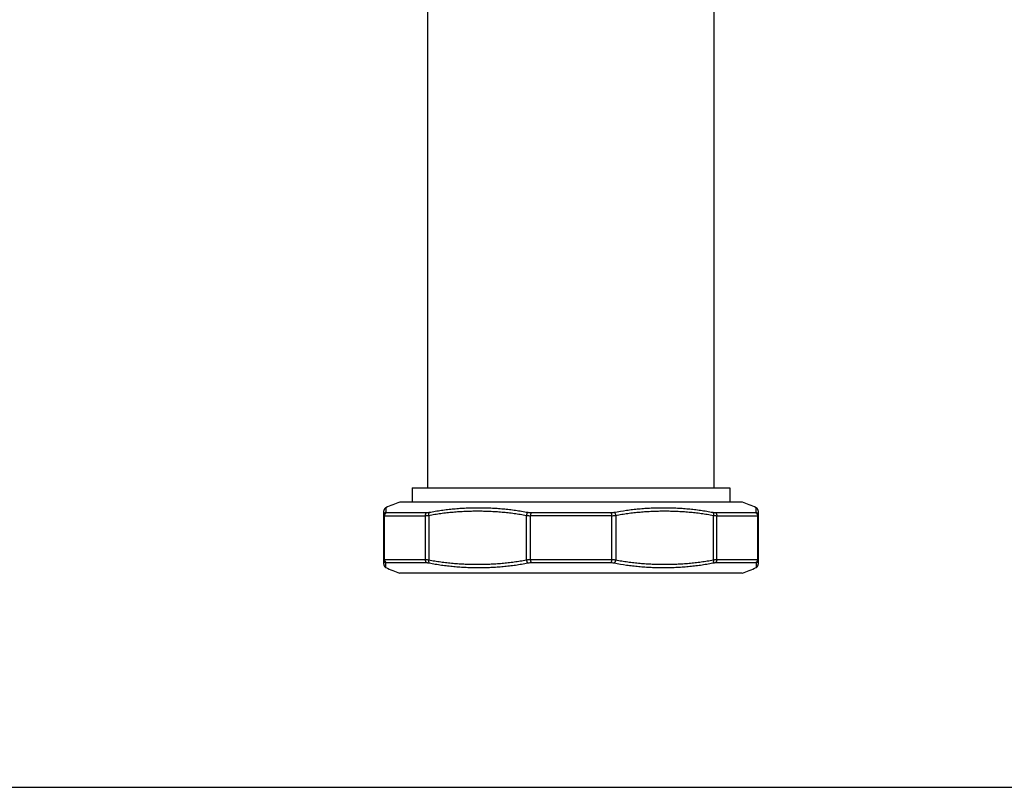
# Model space of a CAD drawing. Units: inches. Extents: x 0 to 11, y 0 to 8.5.
# Drawn here: x 5.5 to 8.2, y 0 to 2.1 of the extents above; entities that cross this region are included whole.
import ezdxf

# ---------------------------------------------------------------- set-up
doc = ezdxf.new("R2010")
doc.units = ezdxf.units.IN
doc.header["$LTSCALE"] = 0.605
doc.header["$MEASUREMENT"] = 0
doc.layers.get('0').update_dxf_attribs({"linetype": 'CONTINUOUS'})

msp = doc.modelspace()

# ---------------------------------------------------------------- linework, layer by layer
at = {"color": 7, "linetype": 'CONTINUOUS'}
for p, q in [((7.4398, 0.8355), (7.4398, 2.4201)), ((6.6398, 0.8355), (6.6398, 2.42)), ((6.5963, 0.8355), (7.4834, 0.8355)), ((6.5963, 0.8355), (6.5963, 0.7955)), ((7.4834, 0.8355), (7.4834, 0.7955)), ((6.5171, 0.6224), (6.5171, 0.7711)), ((6.5228, 0.7801), (6.5223, 0.7674)), ((7.5183, 0.7955), (6.5613, 0.7955)), ((7.5574, 0.7674), (7.5568, 0.7801)), ((7.5626, 0.7711), (7.5626, 0.6224)), ((6.519, 0.7579), (6.6325, 0.7579)), ((6.519, 0.6356), (6.519, 0.7579)), ((6.5237, 0.7665), (6.6362, 0.7665)), ((6.6325, 0.7579), (6.6325, 0.6356)), ((6.6423, 0.7587), (6.6423, 0.6347)), ((6.9151, 0.6347), (6.9151, 0.7587)), ((7.1528, 0.7579), (6.9268, 0.7579)), ((6.9268, 0.6356), (6.9268, 0.7579)), ((6.9278, 0.7665), (7.1518, 0.7665)), ((7.1528, 0.7579), (7.1528, 0.6356)), ((7.1646, 0.7587), (7.1646, 0.6347)), ((7.4374, 0.6347), (7.4374, 0.7587)), ((7.4435, 0.7665), (7.5559, 0.7665)), ((7.4471, 0.7579), (7.5606, 0.7579)), ((7.4471, 0.6356), (7.4471, 0.7579)), ((7.5606, 0.7579), (7.5606, 0.6356)), ((6.519, 0.6356), (6.6325, 0.6356)), ((6.9268, 0.6356), (7.1528, 0.6356)), ((7.4471, 0.6356), (7.5606, 0.6356)), ((6.5228, 0.6133), (6.5223, 0.6261)), ((6.5237, 0.627), (6.6362, 0.627)), ((6.9278, 0.627), (7.1518, 0.627)), ((7.4435, 0.627), (7.5559, 0.627)), ((7.5574, 0.6261), (7.5568, 0.6133)), ((7.5183, 0.598), (6.5613, 0.598)), ((0, 0), (11, 0))]:
    msp.add_line(p, q, dxfattribs=at)
for points in [[(6.5228, 0.7801), (6.5227, 0.7801), (6.5223, 0.7799), (6.522, 0.7797), (6.5216, 0.7795), (6.5213, 0.7793), (6.521, 0.779), (6.5207, 0.7788), (6.5204, 0.7785), (6.5201, 0.7783), (6.5198, 0.778), (6.5195, 0.7777), (6.5193, 0.7774), (6.519, 0.7771), (6.5188, 0.7767), (6.5186, 0.7764), (6.5184, 0.7761), (6.5182, 0.7757), (6.518, 0.7754), (6.5178, 0.775), (6.5177, 0.7746), (6.5176, 0.7742), (6.5174, 0.7739), (6.5173, 0.7735), (6.5173, 0.7731), (6.5172, 0.7727), (6.5171, 0.7723), (6.5171, 0.7719), (6.5171, 0.7715), (6.5171, 0.7711)], [(7.5626, 0.7711), (7.5626, 0.7715), (7.5625, 0.7719), (7.5625, 0.7723), (7.5624, 0.7727), (7.5624, 0.7731), (7.5623, 0.7735), (7.5622, 0.7739), (7.5621, 0.7742), (7.5619, 0.7746), (7.5618, 0.775), (7.5616, 0.7754), (7.5614, 0.7757), (7.5613, 0.7761), (7.5611, 0.7764), (7.5608, 0.7767), (7.5606, 0.7771), (7.5604, 0.7774), (7.5601, 0.7777), (7.5598, 0.778), (7.5596, 0.7783), (7.5593, 0.7785), (7.559, 0.7788), (7.5587, 0.779), (7.5583, 0.7793), (7.558, 0.7795), (7.5577, 0.7797), (7.5573, 0.7799), (7.557, 0.7801), (7.5568, 0.7801)], [(6.5171, 0.6224), (6.5171, 0.622), (6.5171, 0.6216), (6.5171, 0.6212), (6.5172, 0.6208), (6.5173, 0.6204), (6.5173, 0.62), (6.5174, 0.6196), (6.5176, 0.6193), (6.5177, 0.6189), (6.5178, 0.6185), (6.518, 0.6182), (6.5182, 0.6178), (6.5184, 0.6174), (6.5186, 0.6171), (6.5188, 0.6168), (6.519, 0.6165), (6.5192, 0.6161), (6.5195, 0.6158), (6.5198, 0.6155), (6.52, 0.6153), (6.5203, 0.615), (6.5206, 0.6147), (6.5209, 0.6145), (6.5213, 0.6142), (6.5216, 0.614), (6.5219, 0.6138), (6.5223, 0.6136), (6.5226, 0.6134), (6.5228, 0.6133)], [(7.5568, 0.6133), (7.557, 0.6134), (7.5574, 0.6136), (7.5577, 0.6138), (7.558, 0.614), (7.5584, 0.6142), (7.5587, 0.6145), (7.559, 0.6147), (7.5593, 0.615), (7.5596, 0.6153), (7.5599, 0.6155), (7.5601, 0.6158), (7.5604, 0.6161), (7.5606, 0.6165), (7.5609, 0.6168), (7.5611, 0.6171), (7.5613, 0.6174), (7.5615, 0.6178), (7.5616, 0.6182), (7.5618, 0.6185), (7.5619, 0.6189), (7.5621, 0.6193), (7.5622, 0.6196), (7.5623, 0.62), (7.5624, 0.6204), (7.5624, 0.6208), (7.5625, 0.6212), (7.5625, 0.6216), (7.5626, 0.622), (7.5626, 0.6224)]]:
    msp.add_lwpolyline(points, dxfattribs=at)
for centre, start, end in [((6.662, 0.4865), 108.0534, 115.3706), ((7.4176, 0.4865), 64.6294, 71.9466), ((6.662, 0.907), 244.6294, 251.9466), ((7.4176, 0.907), 288.0534, 295.3706)]:
    msp.add_arc(centre, 0.325, start, end, dxfattribs=at)
for points, knots in [([(6.6423, 0.7587), (6.6479, 0.7598), (6.6592, 0.7619), (6.6761, 0.7645), (6.6932, 0.7666), (6.7102, 0.7683), (6.7273, 0.7696), (6.7444, 0.7705), (6.7615, 0.7711), (6.7787, 0.7712), (6.7958, 0.7711), (6.8129, 0.7705), (6.83, 0.7696), (6.8471, 0.7683), (6.8642, 0.7666), (6.8812, 0.7645), (6.8982, 0.7619), (6.9094, 0.7598), (6.9151, 0.7587)], [0, 0, 0, 0, 0.062662, 0.125253, 0.187786, 0.250275, 0.312732, 0.375167, 0.437587, 0.5, 0.562413, 0.624833, 0.687268, 0.749725, 0.812214, 0.874747, 0.937338, 1, 1, 1, 1]), ([(6.6436, 0.7674), (6.6493, 0.7685), (6.6607, 0.7706), (6.6779, 0.7733), (6.6951, 0.7755), (6.7124, 0.7772), (6.7296, 0.7786), (6.7469, 0.7795), (6.7642, 0.7801), (6.7815, 0.7803), (6.7988, 0.7801), (6.8161, 0.7795), (6.8333, 0.7786), (6.8505, 0.7772), (6.8677, 0.7755), (6.8849, 0.7733), (6.902, 0.7706), (6.9133, 0.7685), (6.9189, 0.7674)], [0, 0, 0, 0, 0.062875, 0.125655, 0.188352, 0.250979, 0.313544, 0.376055, 0.43852, 0.500946, 0.563339, 0.625708, 0.688061, 0.750408, 0.81276, 0.875131, 0.937538, 1, 1, 1, 1]), ([(7.1607, 0.7674), (7.172, 0.7697), (7.189, 0.7726), (7.2119, 0.7755), (7.2291, 0.7772), (7.2463, 0.7786), (7.2635, 0.7795), (7.2808, 0.7801), (7.2981, 0.7803), (7.3154, 0.7801), (7.3327, 0.7795), (7.35, 0.7786), (7.3673, 0.7772), (7.3845, 0.7755), (7.4017, 0.7733), (7.4189, 0.7706), (7.4303, 0.7685), (7.436, 0.7674)], [0, 0, 0, 0, 0.124857, 0.187229, 0.249582, 0.31193, 0.374284, 0.436653, 0.499048, 0.561474, 0.62394, 0.686452, 0.749018, 0.811645, 0.874343, 0.937124, 1, 1, 1, 1]), ([(7.1646, 0.7587), (7.1702, 0.7598), (7.1815, 0.7619), (7.1984, 0.7645), (7.2155, 0.7666), (7.2325, 0.7683), (7.2496, 0.7696), (7.2667, 0.7705), (7.2838, 0.7711), (7.301, 0.7712), (7.3181, 0.7711), (7.3352, 0.7705), (7.3523, 0.7696), (7.3694, 0.7683), (7.3865, 0.7666), (7.4035, 0.7645), (7.4205, 0.7619), (7.4317, 0.7598), (7.4374, 0.7587)], [0, 0, 0, 0, 0.062662, 0.125253, 0.187786, 0.250275, 0.312732, 0.375167, 0.437587, 0.5, 0.562413, 0.624833, 0.687268, 0.749725, 0.812214, 0.874747, 0.937338, 1, 1, 1, 1]), ([(6.5223, 0.7674), (6.5219, 0.7672), (6.5211, 0.7667), (6.5201, 0.7658), (6.5192, 0.7649), (6.5184, 0.7638), (6.5178, 0.7626), (6.5174, 0.7613), (6.5171, 0.7601), (6.5171, 0.7592), (6.5171, 0.7587)], [0, 0, 0, 0, 0.125734, 0.251236, 0.376503, 0.501536, 0.626358, 0.751009, 0.875534, 1, 1, 1, 1]), ([(6.5171, 0.7587), (6.5171, 0.7587), (6.5171, 0.7586), (6.5171, 0.7585), (6.5171, 0.7585), (6.5172, 0.7583), (6.5173, 0.7582), (6.5176, 0.7581), (6.5178, 0.758), (6.5182, 0.758), (6.5186, 0.7579), (6.5189, 0.7579), (6.519, 0.7579)], [0, 0, 0, 0, 0.041859, 0.082295, 0.122488, 0.163648, 0.253058, 0.358026, 0.483096, 0.630907, 0.802961, 1, 1, 1, 1]), ([(6.5237, 0.7665), (6.5234, 0.7663), (6.5227, 0.7658), (6.5217, 0.765), (6.5209, 0.764), (6.5203, 0.7629), (6.5197, 0.7617), (6.5193, 0.7605), (6.5191, 0.7592), (6.519, 0.7584), (6.519, 0.7579)], [0, 0, 0, 0, 0.122558, 0.245897, 0.370042, 0.494956, 0.620555, 0.74671, 0.873252, 1, 1, 1, 1]), ([(6.5223, 0.7674), (6.5223, 0.7673), (6.5223, 0.7672), (6.5223, 0.767), (6.5224, 0.7669), (6.5226, 0.7667), (6.5228, 0.7666), (6.5231, 0.7666), (6.5234, 0.7665), (6.5236, 0.7665), (6.5237, 0.7665)], [0, 0, 0, 0, 0.102429, 0.197862, 0.293985, 0.398597, 0.517964, 0.656373, 0.816538, 1, 1, 1, 1]), ([(6.6362, 0.7665), (6.6359, 0.7663), (6.6354, 0.7658), (6.6346, 0.7649), (6.634, 0.764), (6.6333, 0.7625), (6.6327, 0.7605), (6.6325, 0.7588), (6.6325, 0.7579)], [0, 0, 0, 0, 0.111902, 0.228232, 0.348965, 0.473787, 0.733009, 1, 1, 1, 1]), ([(6.6325, 0.7579), (6.6332, 0.7579), (6.6348, 0.758), (6.6371, 0.7581), (6.6397, 0.7584), (6.6414, 0.7586), (6.6423, 0.7587)], [0, 0, 0, 0, 0.224925, 0.467588, 0.726508, 1, 1, 1, 1]), ([(6.6362, 0.7665), (6.6367, 0.7665), (6.6379, 0.7666), (6.6397, 0.7667), (6.6416, 0.767), (6.6429, 0.7672), (6.6436, 0.7674)], [0, 0, 0, 0, 0.224326, 0.46685, 0.726025, 1, 1, 1, 1]), ([(6.6436, 0.7674), (6.6434, 0.7672), (6.6431, 0.7667), (6.6427, 0.7658), (6.6424, 0.7648), (6.6422, 0.7637), (6.6421, 0.7626), (6.6421, 0.7613), (6.6421, 0.76), (6.6422, 0.7592), (6.6423, 0.7587)], [0, 0, 0, 0, 0.094302, 0.198575, 0.312879, 0.436626, 0.568751, 0.707838, 0.852203, 1, 1, 1, 1]), ([(6.9189, 0.7674), (6.9187, 0.7672), (6.9182, 0.7667), (6.9176, 0.7658), (6.917, 0.7648), (6.9165, 0.7637), (6.916, 0.7626), (6.9156, 0.7613), (6.9153, 0.7601), (6.9151, 0.7592), (6.9151, 0.7587)], [0, 0, 0, 0, 0.101102, 0.211336, 0.329949, 0.455787, 0.587415, 0.723193, 0.861336, 1, 1, 1, 1]), ([(6.9151, 0.7587), (6.916, 0.7586), (6.9179, 0.7584), (6.9218, 0.758), (6.9248, 0.7579), (6.9268, 0.7579)], [0, 0, 0, 0, 0.238177, 0.485179, 1, 1, 1, 1]), ([(6.9189, 0.7674), (6.9204, 0.7671), (6.9233, 0.7667), (6.9263, 0.7665), (6.9278, 0.7665)], [0, 0, 0, 0, 0.484909, 1, 1, 1, 1]), ([(6.9278, 0.7665), (6.9278, 0.7664), (6.9277, 0.7662), (6.9276, 0.7657), (6.9274, 0.7649), (6.9272, 0.7639), (6.9271, 0.7629), (6.927, 0.7617), (6.9269, 0.7605), (6.9268, 0.7592), (6.9268, 0.7584), (6.9268, 0.7579)], [0, 0, 0, 0, 0.04194, 0.087556, 0.189193, 0.303564, 0.428982, 0.563517, 0.705052, 0.851327, 1, 1, 1, 1]), ([(7.1518, 0.7665), (7.1533, 0.7665), (7.1563, 0.7667), (7.1593, 0.7671), (7.1607, 0.7674)], [0, 0, 0, 0, 0.515091, 1, 1, 1, 1]), ([(7.1518, 0.7665), (7.1518, 0.7664), (7.1519, 0.7662), (7.1521, 0.7657), (7.1522, 0.7649), (7.1524, 0.7639), (7.1526, 0.7629), (7.1527, 0.7617), (7.1528, 0.7605), (7.1528, 0.7592), (7.1528, 0.7584), (7.1528, 0.7579)], [0, 0, 0, 0, 0.04194, 0.087556, 0.189193, 0.303564, 0.428982, 0.563517, 0.705052, 0.851327, 1, 1, 1, 1]), ([(7.1528, 0.7579), (7.1548, 0.7579), (7.1578, 0.758), (7.1617, 0.7584), (7.1636, 0.7586), (7.1646, 0.7587)], [0, 0, 0, 0, 0.514821, 0.761823, 1, 1, 1, 1]), ([(7.1607, 0.7674), (7.1609, 0.7672), (7.1614, 0.7667), (7.162, 0.7658), (7.1626, 0.7648), (7.1631, 0.7637), (7.1636, 0.7626), (7.164, 0.7613), (7.1643, 0.7601), (7.1645, 0.7592), (7.1646, 0.7587)], [0, 0, 0, 0, 0.101102, 0.211336, 0.329949, 0.455787, 0.587415, 0.723193, 0.861336, 1, 1, 1, 1]), ([(7.436, 0.7674), (7.4367, 0.7672), (7.438, 0.767), (7.4399, 0.7667), (7.4417, 0.7666), (7.4429, 0.7665), (7.4435, 0.7665)], [0, 0, 0, 0, 0.273975, 0.53315, 0.775674, 1, 1, 1, 1]), ([(7.436, 0.7674), (7.4362, 0.7672), (7.4365, 0.7667), (7.4369, 0.7658), (7.4372, 0.7648), (7.4374, 0.7637), (7.4375, 0.7626), (7.4376, 0.7613), (7.4375, 0.76), (7.4374, 0.7592), (7.4374, 0.7587)], [0, 0, 0, 0, 0.094302, 0.198575, 0.312879, 0.436626, 0.568751, 0.707838, 0.852203, 1, 1, 1, 1]), ([(7.4374, 0.7587), (7.4382, 0.7586), (7.44, 0.7584), (7.4425, 0.7581), (7.4449, 0.758), (7.4464, 0.7579), (7.4471, 0.7579)], [0, 0, 0, 0, 0.273492, 0.532412, 0.775075, 1, 1, 1, 1]), ([(7.4435, 0.7665), (7.4437, 0.7663), (7.4443, 0.7658), (7.445, 0.7649), (7.4456, 0.764), (7.4463, 0.7625), (7.447, 0.7605), (7.4471, 0.7588), (7.4471, 0.7579)], [0, 0, 0, 0, 0.111902, 0.228232, 0.348965, 0.473787, 0.733009, 1, 1, 1, 1]), ([(7.5559, 0.7665), (7.556, 0.7665), (7.5563, 0.7665), (7.5566, 0.7666), (7.5568, 0.7666), (7.557, 0.7667), (7.5572, 0.7669), (7.5573, 0.767), (7.5574, 0.7672), (7.5574, 0.7673), (7.5574, 0.7674)], [0, 0, 0, 0, 0.183462, 0.343627, 0.482035, 0.601402, 0.706014, 0.802138, 0.89757, 1, 1, 1, 1]), ([(7.5559, 0.7665), (7.5563, 0.7663), (7.557, 0.7658), (7.5579, 0.765), (7.5587, 0.764), (7.5594, 0.7629), (7.5599, 0.7617), (7.5603, 0.7605), (7.5605, 0.7592), (7.5606, 0.7584), (7.5606, 0.7579)], [0, 0, 0, 0, 0.122558, 0.245897, 0.370042, 0.494956, 0.620555, 0.74671, 0.873252, 1, 1, 1, 1]), ([(7.5574, 0.7674), (7.5578, 0.7672), (7.5585, 0.7667), (7.5595, 0.7658), (7.5604, 0.7649), (7.5612, 0.7638), (7.5618, 0.7626), (7.5622, 0.7613), (7.5625, 0.7601), (7.5626, 0.7592), (7.5626, 0.7587)], [0, 0, 0, 0, 0.125734, 0.251236, 0.376503, 0.501536, 0.626358, 0.751009, 0.875534, 1, 1, 1, 1]), ([(7.5606, 0.7579), (7.5608, 0.7579), (7.561, 0.7579), (7.5614, 0.758), (7.5618, 0.758), (7.5621, 0.7581), (7.5623, 0.7582), (7.5624, 0.7583), (7.5625, 0.7585), (7.5625, 0.7585), (7.5626, 0.7586), (7.5626, 0.7587), (7.5626, 0.7587)], [0, 0, 0, 0, 0.197039, 0.369093, 0.516904, 0.641975, 0.746942, 0.836352, 0.877513, 0.917706, 0.958143, 1, 1, 1, 1]), ([(6.5171, 0.6348), (6.5171, 0.6348), (6.5171, 0.6348), (6.5171, 0.6349), (6.5171, 0.635), (6.5172, 0.6351), (6.5173, 0.6353), (6.5176, 0.6354), (6.5178, 0.6355), (6.5182, 0.6355), (6.5186, 0.6356), (6.5189, 0.6356), (6.519, 0.6356)], [0, 0, 0, 0, 0.041858, 0.082294, 0.122487, 0.163648, 0.253058, 0.358026, 0.483096, 0.630907, 0.802961, 1, 1, 1, 1]), ([(6.5171, 0.6348), (6.5171, 0.6343), (6.5171, 0.6334), (6.5174, 0.6321), (6.5178, 0.6309), (6.5184, 0.6297), (6.5192, 0.6286), (6.5201, 0.6276), (6.5211, 0.6268), (6.5219, 0.6263), (6.5223, 0.6261)], [0, 0, 0, 0, 0.124466, 0.248991, 0.373642, 0.498464, 0.623497, 0.748764, 0.874266, 1, 1, 1, 1]), ([(6.519, 0.6356), (6.519, 0.6351), (6.5191, 0.6343), (6.5193, 0.633), (6.5197, 0.6318), (6.5203, 0.6306), (6.5209, 0.6295), (6.5217, 0.6285), (6.5227, 0.6277), (6.5234, 0.6272), (6.5237, 0.627)], [0, 0, 0, 0, 0.126748, 0.25329, 0.379445, 0.505044, 0.629958, 0.754103, 0.877442, 1, 1, 1, 1]), ([(6.6325, 0.6356), (6.6325, 0.6347), (6.6327, 0.633), (6.6333, 0.631), (6.634, 0.6295), (6.6346, 0.6285), (6.6354, 0.6277), (6.6359, 0.6272), (6.6362, 0.627)], [0, 0, 0, 0, 0.266991, 0.526213, 0.651035, 0.771768, 0.888098, 1, 1, 1, 1]), ([(6.6325, 0.6356), (6.6332, 0.6356), (6.6348, 0.6355), (6.6371, 0.6354), (6.6397, 0.6351), (6.6414, 0.6349), (6.6423, 0.6347)], [0, 0, 0, 0, 0.224925, 0.467588, 0.726508, 1, 1, 1, 1]), ([(6.6423, 0.6347), (6.6422, 0.6343), (6.6421, 0.6334), (6.6421, 0.6322), (6.6421, 0.6309), (6.6422, 0.6297), (6.6424, 0.6287), (6.6427, 0.6277), (6.6431, 0.6268), (6.6434, 0.6263), (6.6436, 0.6261)], [0, 0, 0, 0, 0.147797, 0.292162, 0.431249, 0.563374, 0.687121, 0.801425, 0.905698, 1, 1, 1, 1]), ([(6.6423, 0.6347), (6.6479, 0.6336), (6.6592, 0.6316), (6.6761, 0.629), (6.6932, 0.6269), (6.7102, 0.6252), (6.7273, 0.6239), (6.7444, 0.623), (6.7615, 0.6224), (6.7787, 0.6222), (6.7958, 0.6224), (6.8129, 0.623), (6.83, 0.6239), (6.8471, 0.6252), (6.8642, 0.6269), (6.8812, 0.629), (6.8982, 0.6316), (6.9094, 0.6336), (6.9151, 0.6347)], [0, 0, 0, 0, 0.062662, 0.125253, 0.187786, 0.250275, 0.312732, 0.375167, 0.437587, 0.5, 0.562413, 0.624833, 0.687268, 0.749725, 0.812214, 0.874747, 0.937338, 1, 1, 1, 1]), ([(6.9151, 0.6347), (6.916, 0.6349), (6.9179, 0.6351), (6.9218, 0.6355), (6.9248, 0.6356), (6.9268, 0.6356)], [0, 0, 0, 0, 0.238177, 0.485179, 1, 1, 1, 1]), ([(6.9151, 0.6347), (6.9151, 0.6343), (6.9153, 0.6334), (6.9156, 0.6321), (6.916, 0.6309), (6.9165, 0.6297), (6.917, 0.6287), (6.9176, 0.6277), (6.9182, 0.6268), (6.9187, 0.6263), (6.9189, 0.6261)], [0, 0, 0, 0, 0.138664, 0.276807, 0.412585, 0.544213, 0.670051, 0.788664, 0.898898, 1, 1, 1, 1]), ([(6.9268, 0.6356), (6.9268, 0.6351), (6.9268, 0.6343), (6.9269, 0.633), (6.927, 0.6318), (6.9271, 0.6306), (6.9272, 0.6296), (6.9274, 0.6286), (6.9276, 0.6278), (6.9277, 0.6273), (6.9278, 0.6271), (6.9278, 0.627)], [0, 0, 0, 0, 0.148673, 0.294948, 0.436483, 0.571018, 0.696436, 0.810807, 0.912444, 0.95806, 1, 1, 1, 1]), ([(7.1528, 0.6356), (7.1528, 0.6351), (7.1528, 0.6343), (7.1528, 0.633), (7.1527, 0.6318), (7.1526, 0.6306), (7.1524, 0.6296), (7.1522, 0.6286), (7.1521, 0.6278), (7.1519, 0.6273), (7.1518, 0.6271), (7.1518, 0.627)], [0, 0, 0, 0, 0.148673, 0.294948, 0.436483, 0.571018, 0.696436, 0.810807, 0.912444, 0.95806, 1, 1, 1, 1]), ([(7.1528, 0.6356), (7.1548, 0.6356), (7.1578, 0.6355), (7.1617, 0.6351), (7.1636, 0.6349), (7.1646, 0.6347)], [0, 0, 0, 0, 0.514821, 0.761823, 1, 1, 1, 1]), ([(7.1646, 0.6347), (7.1645, 0.6343), (7.1643, 0.6334), (7.164, 0.6321), (7.1636, 0.6309), (7.1631, 0.6297), (7.1626, 0.6287), (7.162, 0.6277), (7.1614, 0.6268), (7.1609, 0.6263), (7.1607, 0.6261)], [0, 0, 0, 0, 0.138664, 0.276807, 0.412585, 0.544213, 0.670051, 0.788664, 0.898898, 1, 1, 1, 1]), ([(7.1646, 0.6347), (7.1702, 0.6336), (7.1815, 0.6316), (7.1984, 0.629), (7.2155, 0.6269), (7.2325, 0.6252), (7.2496, 0.6239), (7.2667, 0.623), (7.2838, 0.6224), (7.301, 0.6222), (7.3181, 0.6224), (7.3352, 0.623), (7.3523, 0.6239), (7.3694, 0.6252), (7.3865, 0.6269), (7.4035, 0.629), (7.4205, 0.6316), (7.4317, 0.6336), (7.4374, 0.6347)], [0, 0, 0, 0, 0.062662, 0.125253, 0.187786, 0.250275, 0.312732, 0.375167, 0.437587, 0.5, 0.562413, 0.624833, 0.687268, 0.749725, 0.812214, 0.874747, 0.937338, 1, 1, 1, 1]), ([(7.4374, 0.6347), (7.4374, 0.6343), (7.4375, 0.6334), (7.4376, 0.6322), (7.4375, 0.6309), (7.4374, 0.6297), (7.4372, 0.6287), (7.4369, 0.6277), (7.4365, 0.6268), (7.4362, 0.6263), (7.436, 0.6261)], [0, 0, 0, 0, 0.147797, 0.292162, 0.431249, 0.563374, 0.687121, 0.801425, 0.905698, 1, 1, 1, 1]), ([(7.4374, 0.6347), (7.4382, 0.6349), (7.44, 0.6351), (7.4425, 0.6354), (7.4449, 0.6355), (7.4464, 0.6356), (7.4471, 0.6356)], [0, 0, 0, 0, 0.273492, 0.532412, 0.775075, 1, 1, 1, 1]), ([(7.4471, 0.6356), (7.4471, 0.6347), (7.447, 0.633), (7.4463, 0.631), (7.4456, 0.6295), (7.445, 0.6285), (7.4443, 0.6277), (7.4437, 0.6272), (7.4435, 0.627)], [0, 0, 0, 0, 0.266991, 0.526213, 0.651035, 0.771768, 0.888098, 1, 1, 1, 1]), ([(7.5606, 0.6356), (7.5606, 0.6351), (7.5605, 0.6343), (7.5603, 0.633), (7.5599, 0.6318), (7.5594, 0.6306), (7.5587, 0.6295), (7.5579, 0.6285), (7.557, 0.6277), (7.5563, 0.6272), (7.5559, 0.627)], [0, 0, 0, 0, 0.126748, 0.25329, 0.379445, 0.505044, 0.629958, 0.754103, 0.877442, 1, 1, 1, 1]), ([(7.5626, 0.6348), (7.5626, 0.6343), (7.5625, 0.6334), (7.5622, 0.6321), (7.5618, 0.6309), (7.5612, 0.6297), (7.5604, 0.6286), (7.5595, 0.6276), (7.5585, 0.6268), (7.5578, 0.6263), (7.5574, 0.6261)], [0, 0, 0, 0, 0.124466, 0.248991, 0.373642, 0.498464, 0.623497, 0.748764, 0.874266, 1, 1, 1, 1]), ([(7.5606, 0.6356), (7.5608, 0.6356), (7.561, 0.6356), (7.5614, 0.6355), (7.5618, 0.6355), (7.5621, 0.6354), (7.5623, 0.6353), (7.5624, 0.6351), (7.5625, 0.635), (7.5625, 0.6349), (7.5626, 0.6348), (7.5626, 0.6348), (7.5626, 0.6348)], [0, 0, 0, 0, 0.197039, 0.369093, 0.516904, 0.641975, 0.746942, 0.836352, 0.877513, 0.917706, 0.958143, 1, 1, 1, 1]), ([(6.5223, 0.6261), (6.5223, 0.6262), (6.5223, 0.6263), (6.5223, 0.6265), (6.5224, 0.6266), (6.5226, 0.6267), (6.5228, 0.6268), (6.5231, 0.6269), (6.5234, 0.6269), (6.5236, 0.627), (6.5237, 0.627)], [0, 0, 0, 0, 0.10243, 0.197862, 0.293986, 0.398598, 0.517964, 0.656373, 0.816538, 1, 1, 1, 1]), ([(6.6362, 0.627), (6.6367, 0.627), (6.6379, 0.6269), (6.6397, 0.6267), (6.6416, 0.6265), (6.6429, 0.6262), (6.6436, 0.6261)], [0, 0, 0, 0, 0.224326, 0.46685, 0.726025, 1, 1, 1, 1]), ([(6.6436, 0.6261), (6.6493, 0.625), (6.6607, 0.6229), (6.6779, 0.6202), (6.6951, 0.618), (6.7124, 0.6162), (6.7296, 0.6149), (6.7469, 0.6139), (6.7642, 0.6134), (6.7815, 0.6132), (6.7988, 0.6134), (6.8161, 0.6139), (6.8333, 0.6149), (6.8505, 0.6162), (6.8677, 0.618), (6.8849, 0.6202), (6.902, 0.6229), (6.9133, 0.625), (6.9189, 0.6261)], [0, 0, 0, 0, 0.062875, 0.125655, 0.188352, 0.250979, 0.313543, 0.376055, 0.43852, 0.500946, 0.563339, 0.625708, 0.688061, 0.750408, 0.81276, 0.875131, 0.937538, 1, 1, 1, 1]), ([(6.9189, 0.6261), (6.9204, 0.6264), (6.9233, 0.6268), (6.9263, 0.627), (6.9278, 0.627)], [0, 0, 0, 0, 0.484909, 1, 1, 1, 1]), ([(7.1518, 0.627), (7.1533, 0.627), (7.1563, 0.6268), (7.1593, 0.6264), (7.1607, 0.6261)], [0, 0, 0, 0, 0.515091, 1, 1, 1, 1]), ([(7.1607, 0.6261), (7.172, 0.6238), (7.189, 0.6209), (7.2119, 0.618), (7.2291, 0.6162), (7.2463, 0.6149), (7.2635, 0.6139), (7.2808, 0.6134), (7.2981, 0.6132), (7.3154, 0.6134), (7.3327, 0.6139), (7.35, 0.6149), (7.3673, 0.6162), (7.3845, 0.618), (7.4017, 0.6202), (7.4189, 0.6229), (7.4303, 0.625), (7.436, 0.6261)], [0, 0, 0, 0, 0.124857, 0.187229, 0.249582, 0.31193, 0.374284, 0.436653, 0.499048, 0.561474, 0.62394, 0.686452, 0.749018, 0.811645, 0.874343, 0.937124, 1, 1, 1, 1]), ([(7.436, 0.6261), (7.4367, 0.6262), (7.438, 0.6265), (7.4399, 0.6267), (7.4417, 0.6269), (7.4429, 0.627), (7.4435, 0.627)], [0, 0, 0, 0, 0.273975, 0.53315, 0.775674, 1, 1, 1, 1]), ([(7.5559, 0.627), (7.556, 0.627), (7.5563, 0.6269), (7.5566, 0.6269), (7.5568, 0.6268), (7.557, 0.6267), (7.5572, 0.6266), (7.5573, 0.6265), (7.5574, 0.6263), (7.5574, 0.6262), (7.5574, 0.6261)], [0, 0, 0, 0, 0.183462, 0.343627, 0.482035, 0.601402, 0.706014, 0.802138, 0.89757, 1, 1, 1, 1])]:
    msp.add_open_spline(points, degree=3, knots=knots, dxfattribs=at)

doc.saveas('drawing.dxf')
